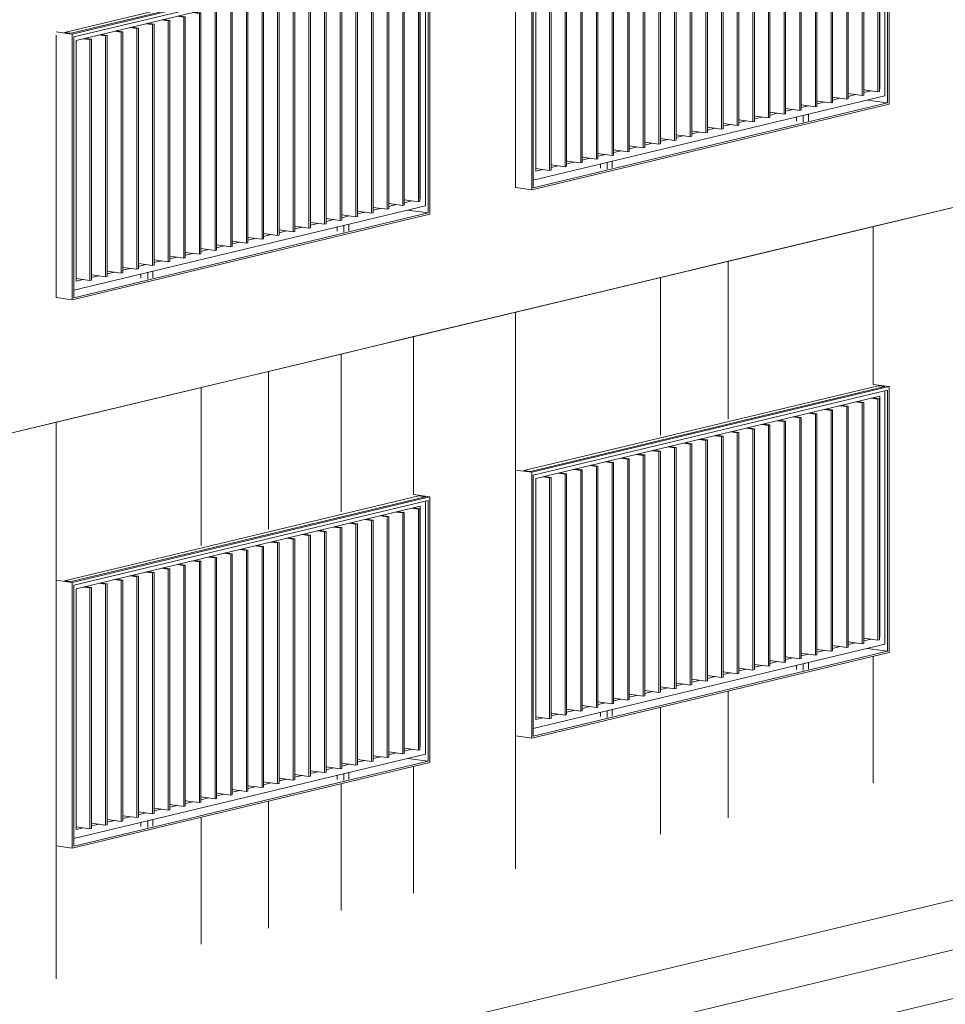
# Model space of a CAD drawing. Units: metres. Extents: x -68 to 426, y -45 to 56.
# Drawn here: x -16 to -11, y -9 to -3 of the extents above; entities that cross this region are included whole.
import ezdxf

# ---------------------------------------------------------------- set-up
doc = ezdxf.new("R2010")
doc.units = ezdxf.units.M
for name, color, linetype, lineweight in [('10_proyeccion fino', 7, 'Continuous', 5), ('10_proyeccion grueso', 192, 'Continuous', 5), ('20_carp ventanas', 151, 'Continuous', 5)]:
    doc.layers.add(name, color=color, linetype=linetype, lineweight=lineweight)

# ---------------------------------------------------------------- blocks, each defined once
blk = doc.blocks.new('vinculo entorno_rvt-1-ALZADO AB')
at = {"layer": '10_proyeccion grueso'}
for p, q in [((-35.3804, -14.4966), (8.8122, -3.9087)), ((8.8122, -4.2037), (-34.1491, -14.4966))]:
    blk.add_line(p, q, dxfattribs=at)
blk = doc.blocks.new('V03 - ventana 4 particiones-V42-ALZADO AB')
at = {"layer": '20_carp ventanas'}
for p, q in [((-16.0702, -6.7201), (-13.973, -6.2176)), ((-13.9331, -6.2231), (-16.0303, -6.7255)), ((-13.9081, -6.2231), (-16.0235, -6.7299)), ((-14.0037, -6.2099), (-13.9081, -6.2231)), ((-13.9331, -6.2231), (-13.973, -6.2176)), ((-13.9081, -7.7965), (-13.9081, -6.2231)), ((-16.0144, -6.7474), (-13.9172, -6.245)), ((-16.0001, -6.7675), (-13.9634, -6.2795)), ((-14.0142, -6.2917), (-13.9746, -6.2971)), ((-13.9656, -6.295), (-14.0051, -6.2895)), ((-13.9634, -6.2795), (-13.9634, -7.7053)), ((-13.9331, -7.7473), (-13.9331, -6.2486)), ((-13.9172, -6.245), (-13.9172, -7.7888)), ((-14.1993, -6.336), (-14.1598, -6.3415)), ((-14.1507, -6.3393), (-14.1942, -6.3333)), ((-14.1598, -6.3415), (-14.1507, -6.3393)), ((-14.1598, -6.3415), (-14.1598, -7.7673)), ((-14.1507, -7.7652), (-14.1507, -6.3393)), ((-14.1068, -6.3139), (-14.0672, -6.3193)), ((-14.0581, -6.3171), (-14.0977, -6.3117)), ((-14.0672, -6.3193), (-14.0581, -6.3171)), ((-14.0672, -6.3193), (-14.0672, -7.7452)), ((-14.0581, -7.743), (-14.0581, -6.3171)), ((-13.9746, -6.2971), (-13.9656, -6.295)), ((-13.9746, -6.2971), (-13.9746, -7.723)), ((-13.9656, -7.7208), (-13.9656, -6.295)), ((-14.4771, -6.4026), (-14.4375, -6.408)), ((-14.4285, -6.4059), (-14.468, -6.4004)), ((-14.4375, -6.408), (-14.4285, -6.4059)), ((-14.4375, -6.408), (-14.4375, -7.8339)), ((-14.4285, -7.8317), (-14.4285, -6.4059)), ((-14.3845, -6.3804), (-14.3449, -6.3858)), ((-14.3359, -6.3837), (-14.3754, -6.3782)), ((-14.3449, -6.3858), (-14.3359, -6.3837)), ((-14.3449, -6.3858), (-14.3449, -7.8117)), ((-14.3359, -7.8095), (-14.3359, -6.3837)), ((-14.2919, -6.3582), (-14.2524, -6.3637)), ((-14.2433, -6.3615), (-14.2829, -6.356)), ((-14.2524, -6.3637), (-14.2433, -6.3615)), ((-14.2524, -6.3637), (-14.2524, -7.7895)), ((-14.2433, -7.7873), (-14.2433, -6.3615)), ((-14.7062, -6.4724), (-14.7458, -6.4669)), ((-14.6622, -6.4469), (-14.6227, -6.4524)), ((-14.6136, -6.4502), (-14.6532, -6.4448)), ((-14.6227, -6.4524), (-14.6136, -6.4502)), ((-14.6227, -6.4524), (-14.6227, -7.8782)), ((-14.6136, -7.8761), (-14.6136, -6.4502)), ((-14.5697, -6.4248), (-14.5301, -6.4302)), ((-14.521, -6.428), (-14.5606, -6.4226)), ((-14.5301, -6.4302), (-14.521, -6.428)), ((-14.5301, -6.4302), (-14.5301, -7.8561)), ((-14.521, -7.8539), (-14.521, -6.428)), ((-14.94, -6.5135), (-14.9004, -6.5189)), ((-14.8914, -6.5168), (-14.9309, -6.5113)), ((-14.9004, -6.5189), (-14.8914, -6.5168)), ((-14.9004, -6.5189), (-14.9004, -7.9448)), ((-14.8914, -7.9426), (-14.8914, -6.5168)), ((-14.8474, -6.4913), (-14.8078, -6.4968)), ((-14.7988, -6.4946), (-14.8383, -6.4891)), ((-14.8078, -6.4968), (-14.7988, -6.4946)), ((-14.8078, -6.4968), (-14.8078, -7.9226)), ((-14.7988, -7.9204), (-14.7988, -6.4946)), ((-14.7548, -6.4691), (-14.7153, -6.4746)), ((-14.7153, -6.4746), (-14.7062, -6.4724)), ((-14.7153, -6.4746), (-14.7153, -7.9004)), ((-14.7062, -7.8982), (-14.7062, -6.4724)), ((-15.2177, -6.58), (-15.1782, -6.5855)), ((-15.1691, -6.5833), (-15.2108, -6.5775)), ((-15.1782, -6.5855), (-15.1691, -6.5833)), ((-15.1691, -8.0092), (-15.1691, -6.5833)), ((-15.1251, -6.5578), (-15.0856, -6.5633)), ((-15.0765, -6.5611), (-15.1161, -6.5557)), ((-15.0856, -6.5633), (-15.0765, -6.5611)), ((-15.0856, -6.5633), (-15.0856, -7.9891)), ((-15.0765, -7.987), (-15.0765, -6.5611)), ((-15.0326, -6.5357), (-14.993, -6.5411)), ((-14.9839, -6.5389), (-15.0235, -6.5335)), ((-14.993, -6.5411), (-14.9839, -6.5389)), ((-14.993, -6.5411), (-14.993, -7.967)), ((-14.9839, -7.9648), (-14.9839, -6.5389)), ((-15.4029, -6.6244), (-15.3633, -6.6298)), ((-15.3543, -6.6277), (-15.3938, -6.6222)), ((-15.3633, -6.6298), (-15.3543, -6.6277)), ((-15.3633, -6.6298), (-15.3633, -8.0557)), ((-15.3543, -8.0535), (-15.3543, -6.6277)), ((-15.3103, -6.6022), (-15.2707, -6.6077)), ((-15.2617, -6.6055), (-15.3012, -6.6)), ((-15.2707, -6.6077), (-15.2617, -6.6055)), ((-15.2707, -6.6077), (-15.2707, -8.0335)), ((-15.2617, -8.0313), (-15.2617, -6.6055)), ((-15.1782, -6.5855), (-15.1782, -8.0113)), ((-15.6806, -6.6909), (-15.6411, -6.6964)), ((-15.632, -6.6942), (-15.6716, -6.6888)), ((-15.6411, -6.6964), (-15.632, -6.6942)), ((-15.6411, -6.6964), (-15.6411, -8.1222)), ((-15.632, -8.1201), (-15.632, -6.6942)), ((-15.588, -6.6687), (-15.5485, -6.6742)), ((-15.5394, -6.672), (-15.579, -6.6666)), ((-15.5485, -6.6742), (-15.5394, -6.672)), ((-15.5485, -6.6742), (-15.5485, -8.1)), ((-15.5394, -8.0979), (-15.5394, -6.672)), ((-15.4955, -6.6466), (-15.4559, -6.652)), ((-15.4468, -6.6498), (-15.4864, -6.6444)), ((-15.4559, -6.652), (-15.4468, -6.6498)), ((-15.4559, -6.652), (-15.4559, -8.0779)), ((-15.4468, -8.0757), (-15.4468, -6.6498)), ((-16.0235, -6.7299), (-16.1191, -6.7167)), ((-16.0702, -6.7201), (-16.0303, -6.7255)), ((-16.0235, -6.7299), (-16.0235, -8.3033)), ((-16.0144, -8.2913), (-16.0144, -6.7474)), ((-15.9584, -6.7575), (-15.9188, -6.7629)), ((-15.9097, -6.7608), (-15.9493, -6.7553)), ((-15.8658, -6.7353), (-15.8262, -6.7407)), ((-15.8172, -6.7386), (-15.8567, -6.7331)), ((-15.8262, -6.7407), (-15.8172, -6.7386)), ((-15.8262, -6.7407), (-15.8262, -8.1666)), ((-15.8172, -8.1644), (-15.8172, -6.7386)), ((-15.7732, -6.7131), (-15.7336, -6.7186)), ((-15.7246, -6.7164), (-15.7641, -6.7109)), ((-15.7336, -6.7186), (-15.7246, -6.7164)), ((-15.7336, -6.7186), (-15.7336, -8.1444)), ((-15.7246, -8.1422), (-15.7246, -6.7164)), ((-16.0001, -8.1933), (-16.0001, -6.7675)), ((-15.9188, -6.7629), (-15.9097, -6.7608)), ((-15.9188, -6.7629), (-15.9188, -8.1888)), ((-15.9097, -8.1866), (-15.9097, -6.7608)), ((-16.0144, -8.2459), (-13.9331, -7.7473)), ((-14.0672, -7.7452), (-14.1507, -7.7336)), ((-14.1507, -7.7352), (-14.1466, -7.7342)), ((-14.1068, -7.7397), (-14.1507, -7.7502)), ((-14.0581, -7.743), (-14.0672, -7.7452)), ((-13.9746, -7.723), (-14.0581, -7.7115)), ((-14.0581, -7.713), (-14.054, -7.712)), ((-14.0142, -7.7175), (-14.0581, -7.7281)), ((-13.9656, -7.7208), (-13.9746, -7.723)), ((-16.0235, -8.3033), (-13.9081, -7.7965)), ((-13.9172, -7.7888), (-16.0144, -8.2913)), ((-14.3449, -7.8117), (-14.4285, -7.8002)), ((-14.4285, -7.8017), (-14.4243, -7.8008)), ((-14.3845, -7.8062), (-14.4285, -7.8168)), ((-14.2524, -7.7895), (-14.3359, -7.778)), ((-14.3359, -7.7796), (-14.3318, -7.7786)), ((-14.2919, -7.7841), (-14.3359, -7.7946)), ((-14.2433, -7.7873), (-14.2524, -7.7895)), ((-14.1598, -7.7673), (-14.2433, -7.7558)), ((-14.2433, -7.7574), (-14.2392, -7.7564)), ((-14.1993, -7.7619), (-14.2433, -7.7724)), ((-14.1507, -7.7652), (-14.1598, -7.7673)), ((-14.0373, -7.7722), (-13.9172, -7.7888)), ((-14.5301, -7.8561), (-14.6136, -7.8445)), ((-14.6136, -7.8461), (-14.6095, -7.8451)), ((-14.5697, -7.8506), (-14.6136, -7.8611)), ((-14.521, -7.8539), (-14.5301, -7.8561)), ((-14.4375, -7.8339), (-14.521, -7.8224)), ((-14.521, -7.8239), (-14.5169, -7.8229)), ((-14.4771, -7.8284), (-14.521, -7.839)), ((-14.4285, -7.8317), (-14.4375, -7.8339)), ((-14.3864, -7.8559), (-14.4166, -7.8631)), ((-14.4166, -7.8631), (-14.4166, -7.9024)), ((-14.3864, -7.8952), (-14.3864, -7.8559)), ((-14.3359, -7.8095), (-14.3449, -7.8117)), ((-14.8078, -7.9226), (-14.8914, -7.9111)), ((-14.8914, -7.9126), (-14.8872, -7.9117)), ((-14.8474, -7.9171), (-14.8914, -7.9277)), ((-14.7988, -7.9204), (-14.8078, -7.9226)), ((-14.7988, -7.8905), (-14.7917, -7.8888)), ((-14.7153, -7.9004), (-14.7988, -7.8889)), ((-14.7548, -7.895), (-14.7988, -7.9055)), ((-14.7062, -7.8982), (-14.7153, -7.9004)), ((-14.6227, -7.8782), (-14.7062, -7.8667)), ((-14.7062, -7.8683), (-14.7021, -7.8673)), ((-14.6622, -7.8728), (-14.7062, -7.8833)), ((-14.6136, -7.8761), (-14.6227, -7.8782)), ((-14.4565, -7.897), (-14.4565, -7.8727)), ((-15.0856, -7.9891), (-15.1691, -7.9776)), ((-15.1691, -7.9792), (-15.165, -7.9782)), ((-14.993, -7.967), (-15.0765, -7.9554)), ((-15.0765, -7.957), (-15.0724, -7.956)), ((-15.0326, -7.9615), (-15.0765, -7.972)), ((-14.9839, -7.9648), (-14.993, -7.967)), ((-14.9004, -7.9448), (-14.9839, -7.9333)), ((-14.9839, -7.9348), (-14.9798, -7.9338)), ((-14.94, -7.9393), (-14.9839, -7.9499)), ((-14.8914, -7.9426), (-14.9004, -7.9448)), ((-15.2707, -8.0335), (-15.3543, -8.022)), ((-15.3543, -8.0235), (-15.3501, -8.0226)), ((-15.3103, -8.0281), (-15.3543, -8.0386)), ((-15.2617, -8.0313), (-15.2707, -8.0335)), ((-15.1782, -8.0113), (-15.2617, -7.9998)), ((-15.2617, -8.0014), (-15.2576, -8.0004)), ((-15.2177, -8.0059), (-15.2617, -8.0164)), ((-15.1691, -8.0092), (-15.1782, -8.0113)), ((-15.1251, -7.9837), (-15.1691, -7.9942)), ((-15.0765, -7.987), (-15.0856, -7.9891)), ((-15.5485, -8.1), (-15.632, -8.0885)), ((-15.632, -8.0901), (-15.6279, -8.0891)), ((-15.588, -8.0946), (-15.632, -8.1051)), ((-15.5394, -8.0979), (-15.5485, -8.1)), ((-15.4559, -8.0779), (-15.5387, -8.0665)), ((-15.4955, -8.0724), (-15.5387, -8.0828)), ((-15.4468, -8.0757), (-15.4559, -8.0779)), ((-15.3633, -8.0557), (-15.4468, -8.0442)), ((-15.4468, -8.0457), (-15.4427, -8.0447)), ((-15.4029, -8.0502), (-15.4468, -8.0608)), ((-15.3543, -8.0535), (-15.3633, -8.0557)), ((-15.8262, -8.1666), (-15.9097, -8.1551)), ((-15.9097, -8.1566), (-15.9056, -8.1556)), ((-15.7336, -8.1444), (-15.8172, -8.1329)), ((-15.8172, -8.1345), (-15.813, -8.1335)), ((-15.7732, -8.139), (-15.8172, -8.1495)), ((-15.7246, -8.1422), (-15.7336, -8.1444)), ((-15.6411, -8.1222), (-15.7246, -8.1107)), ((-15.7246, -8.1123), (-15.7205, -8.1113)), ((-15.6806, -8.1168), (-15.7246, -8.1273)), ((-15.632, -8.1201), (-15.6411, -8.1222)), ((-15.6169, -8.175), (-15.6169, -8.1507)), ((-15.5468, -8.1339), (-15.5771, -8.1411)), ((-15.5771, -8.1411), (-15.5771, -8.1805)), ((-15.5468, -8.1732), (-15.5468, -8.1339)), ((-15.9188, -8.1888), (-16.0004, -8.1775)), ((-15.9584, -8.1833), (-16.0001, -8.1933)), ((-15.9097, -8.1866), (-15.9188, -8.1888)), ((-15.8658, -8.1611), (-15.9097, -8.1717)), ((-15.8172, -8.1644), (-15.8262, -8.1666)), ((-16.0235, -8.3033), (-16.1191, -8.2901))]:
    blk.add_line(p, q, dxfattribs=at)
blk = doc.blocks.new('V03 - ventana 4 particiones-V43-ALZADO AB')
at = {"layer": '20_carp ventanas'}
for p, q in [((-13.3505, -6.0685), (-11.2532, -5.566)), ((-11.2134, -5.5715), (-13.3106, -6.0739)), ((-11.1884, -5.5715), (-13.3038, -6.0783)), ((-13.2947, -6.0958), (-11.1975, -5.5934)), ((-11.284, -5.5583), (-11.1884, -5.5715)), ((-11.2134, -5.5715), (-11.2532, -5.566)), ((-11.1975, -5.5934), (-11.1975, -7.1372)), ((-11.1884, -7.1449), (-11.1884, -5.5715)), ((-13.2804, -6.1159), (-11.2436, -5.6279)), ((-11.2945, -5.6401), (-11.2549, -5.6455)), ((-11.2458, -5.6434), (-11.2854, -5.6379)), ((-11.2549, -5.6455), (-11.2458, -5.6434)), ((-11.2549, -5.6455), (-11.2549, -7.0714)), ((-11.2458, -7.0692), (-11.2458, -5.6434)), ((-11.2436, -5.6279), (-11.2436, -7.0537)), ((-11.2134, -7.0957), (-11.2134, -5.597)), ((-11.5722, -5.7066), (-11.5326, -5.7121)), ((-11.5236, -5.7099), (-11.5631, -5.7044)), ((-11.5326, -5.7121), (-11.5236, -5.7099)), ((-11.5236, -7.1357), (-11.5236, -5.7099)), ((-11.4796, -5.6844), (-11.4401, -5.6899)), ((-11.431, -5.6877), (-11.4706, -5.6823)), ((-11.4401, -5.6899), (-11.431, -5.6877)), ((-11.4401, -5.6899), (-11.4401, -7.1157)), ((-11.431, -7.1136), (-11.431, -5.6877)), ((-11.387, -5.6623), (-11.3475, -5.6677)), ((-11.3384, -5.6655), (-11.378, -5.6601)), ((-11.3475, -5.6677), (-11.3384, -5.6655)), ((-11.3475, -5.6677), (-11.3475, -7.0936)), ((-11.3384, -7.0914), (-11.3384, -5.6655)), ((-11.7574, -5.751), (-11.7178, -5.7564)), ((-11.7087, -5.7543), (-11.7483, -5.7488)), ((-11.7178, -5.7564), (-11.7087, -5.7543)), ((-11.7178, -5.7564), (-11.7178, -7.1823)), ((-11.7087, -7.1801), (-11.7087, -5.7543)), ((-11.6648, -5.7288), (-11.6252, -5.7342)), ((-11.6162, -5.7321), (-11.6557, -5.7266)), ((-11.6252, -5.7342), (-11.6162, -5.7321)), ((-11.6252, -5.7342), (-11.6252, -7.1601)), ((-11.6162, -7.1579), (-11.6162, -5.7321)), ((-11.5326, -5.7121), (-11.5326, -7.1379)), ((-12.0351, -5.8175), (-11.9955, -5.823)), ((-11.9865, -5.8208), (-12.026, -5.8153)), ((-11.9955, -5.823), (-11.9865, -5.8208)), ((-11.9955, -5.823), (-11.9955, -7.2488)), ((-11.9865, -7.2466), (-11.9865, -5.8208)), ((-11.9425, -5.7953), (-11.903, -5.8008)), ((-11.8939, -5.7986), (-11.9335, -5.7932)), ((-11.903, -5.8008), (-11.8939, -5.7986)), ((-11.903, -5.8008), (-11.903, -7.2266)), ((-11.8939, -7.2245), (-11.8939, -5.7986)), ((-11.8499, -5.7732), (-11.8104, -5.7786)), ((-11.8013, -5.7764), (-11.8409, -5.771)), ((-11.8104, -5.7786), (-11.8013, -5.7764)), ((-11.8104, -5.7786), (-11.8104, -7.2045)), ((-11.8013, -7.2023), (-11.8013, -5.7764)), ((-12.3128, -5.8841), (-12.2733, -5.8895)), ((-12.2642, -5.8873), (-12.3038, -5.8819)), ((-12.2203, -5.8619), (-12.1807, -5.8673)), ((-12.1716, -5.8652), (-12.2112, -5.8597)), ((-12.1807, -5.8673), (-12.1716, -5.8652)), ((-12.1807, -5.8673), (-12.1807, -7.2932)), ((-12.1716, -7.291), (-12.1716, -5.8652)), ((-12.1277, -5.8397), (-12.0881, -5.8452)), ((-12.0791, -5.843), (-12.1186, -5.8375)), ((-12.0881, -5.8452), (-12.0791, -5.843)), ((-12.0881, -5.8452), (-12.0881, -7.271)), ((-12.0791, -7.2688), (-12.0791, -5.843)), ((-12.498, -5.9284), (-12.4584, -5.9339)), ((-12.4494, -5.9317), (-12.4889, -5.9262)), ((-12.4584, -5.9339), (-12.4494, -5.9317)), ((-12.4584, -5.9339), (-12.4584, -7.3597)), ((-12.4494, -7.3576), (-12.4494, -5.9317)), ((-12.4014, -5.9068), (-12.3659, -5.9117)), ((-12.3568, -5.9095), (-12.3964, -5.9041)), ((-12.3659, -5.9117), (-12.3568, -5.9095)), ((-12.3659, -5.9117), (-12.3659, -7.3375)), ((-12.3568, -7.3354), (-12.3568, -5.9095)), ((-12.2733, -5.8895), (-12.2642, -5.8873)), ((-12.2733, -5.8895), (-12.2733, -7.3154)), ((-12.2642, -7.3132), (-12.2642, -5.8873)), ((-12.7757, -5.995), (-12.7362, -6.0004)), ((-12.7271, -5.9982), (-12.7667, -5.9928)), ((-12.7362, -6.0004), (-12.7271, -5.9982)), ((-12.7362, -6.0004), (-12.7362, -7.4263)), ((-12.7271, -7.4241), (-12.7271, -5.9982)), ((-12.6832, -5.9728), (-12.6436, -5.9782)), ((-12.6345, -5.9761), (-12.6741, -5.9706)), ((-12.6436, -5.9782), (-12.6345, -5.9761)), ((-12.6436, -5.9782), (-12.6436, -7.4041)), ((-12.6345, -7.4019), (-12.6345, -5.9761)), ((-12.5906, -5.9506), (-12.551, -5.9561)), ((-12.542, -5.9539), (-12.5815, -5.9484)), ((-12.551, -5.9561), (-12.542, -5.9539)), ((-12.551, -5.9561), (-12.551, -7.3819)), ((-12.542, -7.3797), (-12.542, -5.9539)), ((-13.0049, -6.0648), (-13.0444, -6.0593)), ((-12.9609, -6.0393), (-12.9213, -6.0448)), ((-12.9123, -6.0426), (-12.9518, -6.0372)), ((-12.9213, -6.0448), (-12.9123, -6.0426)), ((-12.9213, -6.0448), (-12.9213, -7.4706)), ((-12.9123, -7.4685), (-12.9123, -6.0426)), ((-12.8683, -6.0171), (-12.8288, -6.0226)), ((-12.8197, -6.0204), (-12.8593, -6.015)), ((-12.8288, -6.0226), (-12.8197, -6.0204)), ((-12.8288, -6.0226), (-12.8288, -7.4484)), ((-12.8197, -7.4463), (-12.8197, -6.0204)), ((-13.3038, -6.0783), (-13.3994, -6.0651)), ((-13.3505, -6.0685), (-13.3106, -6.0739)), ((-13.3038, -6.0783), (-13.3038, -7.6517)), ((-13.2947, -7.6397), (-13.2947, -6.0958)), ((-13.2804, -7.5417), (-13.2804, -6.1159)), ((-13.2386, -6.1059), (-13.1991, -6.1113)), ((-13.19, -6.1091), (-13.2296, -6.1037)), ((-13.1991, -6.1113), (-13.19, -6.1091)), ((-13.1991, -6.1113), (-13.1991, -7.5372)), ((-13.19, -7.535), (-13.19, -6.1091)), ((-13.1461, -6.0837), (-13.1065, -6.0891)), ((-13.0974, -6.087), (-13.137, -6.0815)), ((-13.1065, -6.0891), (-13.0974, -6.087)), ((-13.1065, -6.0891), (-13.1065, -7.515)), ((-13.0974, -7.5128), (-13.0974, -6.087)), ((-13.0535, -6.0615), (-13.0139, -6.067)), ((-13.0139, -6.067), (-13.0049, -6.0648)), ((-13.0139, -6.067), (-13.0139, -7.4928)), ((-13.0049, -7.4906), (-13.0049, -6.0648)), ((-13.2947, -7.5943), (-11.2134, -7.0957)), ((-11.4401, -7.1157), (-11.5236, -7.1042)), ((-11.5236, -7.1058), (-11.5195, -7.1048)), ((-11.3475, -7.0936), (-11.431, -7.082)), ((-11.431, -7.0836), (-11.4269, -7.0826)), ((-11.387, -7.0881), (-11.431, -7.0986)), ((-11.3384, -7.0914), (-11.3475, -7.0936)), ((-11.2549, -7.0714), (-11.3384, -7.0599)), ((-11.3384, -7.0614), (-11.3343, -7.0604)), ((-11.2945, -7.0659), (-11.3384, -7.0765)), ((-11.2458, -7.0692), (-11.2549, -7.0714)), ((-13.3038, -7.6517), (-11.1884, -7.1449)), ((-11.1975, -7.1372), (-13.2947, -7.6397)), ((-11.6252, -7.1601), (-11.7087, -7.1486)), ((-11.7087, -7.1501), (-11.7046, -7.1492)), ((-11.6648, -7.1546), (-11.7087, -7.1652)), ((-11.6162, -7.1579), (-11.6252, -7.1601)), ((-11.5326, -7.1379), (-11.6162, -7.1264)), ((-11.6162, -7.128), (-11.612, -7.127)), ((-11.5722, -7.1325), (-11.6162, -7.143)), ((-11.5236, -7.1357), (-11.5326, -7.1379)), ((-11.4796, -7.1103), (-11.5236, -7.1208)), ((-11.431, -7.1136), (-11.4401, -7.1157)), ((-11.3176, -7.1206), (-11.1975, -7.1372)), ((-11.903, -7.2266), (-11.9865, -7.2151)), ((-11.9865, -7.2167), (-11.9824, -7.2157)), ((-11.9425, -7.2212), (-11.9865, -7.2317)), ((-11.8939, -7.2245), (-11.903, -7.2266)), ((-11.8104, -7.2045), (-11.8939, -7.1929)), ((-11.8939, -7.1945), (-11.8898, -7.1935)), ((-11.8499, -7.199), (-11.8939, -7.2095)), ((-11.8013, -7.2023), (-11.8104, -7.2045)), ((-11.7178, -7.1823), (-11.8013, -7.1708)), ((-11.8013, -7.1723), (-11.7972, -7.1713)), ((-11.7574, -7.1768), (-11.8013, -7.1874)), ((-11.7368, -7.2454), (-11.7368, -7.2211)), ((-11.7087, -7.1801), (-11.7178, -7.1823)), ((-11.6667, -7.2043), (-11.6969, -7.2115)), ((-11.6969, -7.2115), (-11.6969, -7.2508)), ((-11.6667, -7.2436), (-11.6667, -7.2043)), ((-12.1807, -7.2932), (-12.2642, -7.2817)), ((-12.2642, -7.2832), (-12.2601, -7.2822)), ((-12.0881, -7.271), (-12.1716, -7.2595)), ((-12.1716, -7.261), (-12.1675, -7.2601)), ((-12.1277, -7.2655), (-12.1716, -7.2761)), ((-12.0791, -7.2688), (-12.0881, -7.271)), ((-11.9955, -7.2488), (-12.0791, -7.2373)), ((-12.0791, -7.2389), (-12.0749, -7.2379)), ((-12.0351, -7.2434), (-12.0791, -7.2539)), ((-11.9865, -7.2466), (-11.9955, -7.2488)), ((-12.4054, -7.3321), (-12.4494, -7.326)), ((-12.4494, -7.3276), (-12.4453, -7.3266)), ((-12.4014, -7.3311), (-12.4494, -7.3426)), ((-12.3659, -7.3375), (-12.4014, -7.3326)), ((-12.3568, -7.3354), (-12.3659, -7.3375)), ((-12.2733, -7.3154), (-12.3568, -7.3038)), ((-12.3568, -7.3054), (-12.3527, -7.3044)), ((-12.3128, -7.3099), (-12.3568, -7.3204)), ((-12.2642, -7.3132), (-12.2733, -7.3154)), ((-12.2203, -7.2877), (-12.2642, -7.2983)), ((-12.1716, -7.291), (-12.1807, -7.2932)), ((-12.6436, -7.4041), (-12.7271, -7.3926)), ((-12.7271, -7.3941), (-12.723, -7.3931)), ((-12.6832, -7.3986), (-12.7271, -7.4092)), ((-12.551, -7.3819), (-12.6345, -7.3704)), ((-12.6345, -7.3719), (-12.6304, -7.371)), ((-12.5906, -7.3765), (-12.6345, -7.387)), ((-12.542, -7.3797), (-12.551, -7.3819)), ((-12.4584, -7.3597), (-12.542, -7.3482)), ((-12.542, -7.3498), (-12.5378, -7.3488)), ((-12.498, -7.3543), (-12.542, -7.3648)), ((-12.4494, -7.3576), (-12.4584, -7.3597)), ((-12.8288, -7.4484), (-12.9123, -7.4369)), ((-12.9123, -7.4385), (-12.9082, -7.4375)), ((-12.8683, -7.443), (-12.9123, -7.4535)), ((-12.8197, -7.4463), (-12.8288, -7.4484)), ((-12.7362, -7.4263), (-12.8197, -7.4148)), ((-12.8197, -7.4163), (-12.8156, -7.4153)), ((-12.7757, -7.4208), (-12.8197, -7.4313)), ((-12.7271, -7.4241), (-12.7362, -7.4263)), ((-12.6345, -7.4019), (-12.6436, -7.4041)), ((-13.1065, -7.515), (-13.19, -7.5035)), ((-13.19, -7.505), (-13.1859, -7.504)), ((-13.1461, -7.5095), (-13.19, -7.5201)), ((-13.0974, -7.5128), (-13.1065, -7.515)), ((-13.0139, -7.4928), (-13.0974, -7.4813)), ((-13.0974, -7.4829), (-13.0933, -7.4819)), ((-13.0535, -7.4874), (-13.0974, -7.4979)), ((-13.0049, -7.4906), (-13.0139, -7.4928)), ((-12.9213, -7.4706), (-13.0049, -7.4591)), ((-13.0049, -7.4607), (-12.999, -7.4593)), ((-12.9609, -7.4652), (-13.0049, -7.4757)), ((-12.9123, -7.4685), (-12.9213, -7.4706)), ((-12.8972, -7.5234), (-12.8972, -7.4991)), ((-12.8271, -7.4823), (-12.8573, -7.4895)), ((-12.8573, -7.4895), (-12.8573, -7.5289)), ((-12.8271, -7.5216), (-12.8271, -7.4823)), ((-13.1991, -7.5372), (-13.2807, -7.5259)), ((-13.2386, -7.5317), (-13.2804, -7.5417)), ((-13.19, -7.535), (-13.1991, -7.5372)), ((-13.3038, -7.6517), (-13.3994, -7.6385))]:
    blk.add_line(p, q, dxfattribs=at)
blk = doc.blocks.new('V03 - ventana 4 particiones-V48-ALZADO AB')
at = {"layer": '20_carp ventanas'}
for p, q in [((-14.0037, -2.9649), (-13.9081, -2.9781)), ((-16.0702, -3.475), (-13.973, -2.9726)), ((-13.9331, -2.9781), (-16.0303, -3.4805)), ((-13.9081, -2.9781), (-16.0235, -3.4849)), ((-16.0144, -3.5024), (-13.9172, -2.9999)), ((-13.9331, -2.9781), (-13.973, -2.9726)), ((-13.9331, -4.5022), (-13.9331, -3.0036)), ((-13.9172, -2.9999), (-13.9172, -4.5438)), ((-13.9081, -4.5514), (-13.9081, -2.9781)), ((-16.0001, -3.5224), (-13.9634, -3.0345)), ((-14.1507, -3.0943), (-14.1942, -3.0883)), ((-14.1068, -3.0688), (-14.0672, -3.0743)), ((-14.0581, -3.0721), (-14.0977, -3.0666)), ((-14.0672, -3.0743), (-14.0581, -3.0721)), ((-14.0672, -3.0743), (-14.0672, -4.5001)), ((-14.0581, -4.4979), (-14.0581, -3.0721)), ((-14.0142, -3.0466), (-13.9746, -3.0521)), ((-13.9656, -3.0499), (-14.0051, -3.0445)), ((-13.9746, -3.0521), (-13.9656, -3.0499)), ((-13.9746, -3.0521), (-13.9746, -4.4779)), ((-13.9656, -4.4758), (-13.9656, -3.0499)), ((-13.9634, -3.0345), (-13.9634, -4.4603)), ((-14.3845, -3.1354), (-14.3449, -3.1408)), ((-14.3359, -3.1386), (-14.3754, -3.1332)), ((-14.3449, -3.1408), (-14.3359, -3.1386)), ((-14.3449, -3.1408), (-14.3449, -4.5667)), ((-14.3359, -4.5645), (-14.3359, -3.1386)), ((-14.2933, -3.113), (-14.2524, -3.1186)), ((-14.2433, -3.1165), (-14.2829, -3.111)), ((-14.2524, -3.1186), (-14.2433, -3.1165)), ((-14.2524, -3.1186), (-14.2524, -4.5445)), ((-14.2433, -4.5423), (-14.2433, -3.1165)), ((-14.1993, -3.091), (-14.1598, -3.0965)), ((-14.1598, -3.0965), (-14.1507, -3.0943)), ((-14.1598, -3.0965), (-14.1598, -4.5223)), ((-14.1507, -4.5201), (-14.1507, -3.0943)), ((-14.6622, -3.2019), (-14.6227, -3.2074)), ((-14.6136, -3.2052), (-14.6532, -3.1997)), ((-14.5697, -3.1797), (-14.5301, -3.1852)), ((-14.521, -3.183), (-14.5606, -3.1775)), ((-14.5301, -3.1852), (-14.521, -3.183)), ((-14.5301, -3.1852), (-14.5301, -4.611)), ((-14.521, -4.6089), (-14.521, -3.183)), ((-14.4771, -3.1575), (-14.4375, -3.163)), ((-14.4285, -3.1608), (-14.468, -3.1554)), ((-14.4375, -3.163), (-14.4285, -3.1608)), ((-14.4375, -3.163), (-14.4375, -4.5888)), ((-14.4285, -4.5867), (-14.4285, -3.1608)), ((-14.8474, -3.2463), (-14.8078, -3.2517)), ((-14.7988, -3.2495), (-14.8383, -3.2441)), ((-14.8078, -3.2517), (-14.7988, -3.2495)), ((-14.8078, -3.2517), (-14.8078, -4.6776)), ((-14.7988, -4.6754), (-14.7988, -3.2495)), ((-14.7548, -3.2241), (-14.7153, -3.2295)), ((-14.7062, -3.2274), (-14.7458, -3.2219)), ((-14.7153, -3.2295), (-14.7062, -3.2274)), ((-14.7153, -3.2295), (-14.7153, -4.6554)), ((-14.7062, -4.6532), (-14.7062, -3.2274)), ((-14.6227, -3.2074), (-14.6136, -3.2052)), ((-14.6227, -3.2074), (-14.6227, -4.6332)), ((-14.6136, -4.631), (-14.6136, -3.2052)), ((-15.1251, -3.3128), (-15.0856, -3.3183)), ((-15.0765, -3.3161), (-15.1161, -3.3106)), ((-15.0856, -3.3183), (-15.0765, -3.3161)), ((-15.0856, -3.3183), (-15.0856, -4.7441)), ((-15.0765, -4.7419), (-15.0765, -3.3161)), ((-15.0326, -3.2906), (-14.993, -3.2961)), ((-14.9839, -3.2939), (-15.0235, -3.2885)), ((-14.993, -3.2961), (-14.9839, -3.2939)), ((-14.993, -3.2961), (-14.993, -4.7219)), ((-14.9839, -4.7198), (-14.9839, -3.2939)), ((-14.94, -3.2684), (-14.9004, -3.2739)), ((-14.8914, -3.2717), (-14.9309, -3.2663)), ((-14.9004, -3.2739), (-14.8914, -3.2717)), ((-14.9004, -3.2739), (-14.9004, -4.6997)), ((-14.8914, -4.6976), (-14.8914, -3.2717)), ((-15.4029, -3.3793), (-15.3633, -3.3848)), ((-15.3543, -3.3826), (-15.3938, -3.3772)), ((-15.3103, -3.3572), (-15.2707, -3.3626)), ((-15.2617, -3.3604), (-15.3012, -3.355)), ((-15.2707, -3.3626), (-15.2617, -3.3604)), ((-15.2707, -3.3626), (-15.2707, -4.7885)), ((-15.2617, -4.7863), (-15.2617, -3.3605)), ((-15.2177, -3.335), (-15.1782, -3.3404)), ((-15.1691, -3.3383), (-15.2087, -3.3328)), ((-15.1782, -3.3404), (-15.1691, -3.3383)), ((-15.1782, -3.3404), (-15.1782, -4.7663)), ((-15.1691, -4.7641), (-15.1691, -3.3383)), ((-15.588, -3.4237), (-15.5485, -3.4292)), ((-15.5394, -3.427), (-15.579, -3.4215)), ((-15.5485, -3.4292), (-15.5394, -3.427)), ((-15.5485, -3.4292), (-15.5485, -4.855)), ((-15.5394, -4.8528), (-15.5394, -3.427)), ((-15.4955, -3.4015), (-15.4559, -3.407)), ((-15.4468, -3.4048), (-15.4864, -3.3994)), ((-15.4559, -3.407), (-15.4468, -3.4048)), ((-15.4559, -3.407), (-15.4559, -4.8328)), ((-15.4468, -4.8307), (-15.4468, -3.4048)), ((-15.3633, -3.3848), (-15.3543, -3.3826)), ((-15.3633, -3.3848), (-15.3633, -4.8107)), ((-15.3543, -4.8085), (-15.3543, -3.3826)), ((-16.0235, -3.4849), (-16.1191, -3.4717)), ((-16.0702, -3.475), (-16.0303, -3.4805)), ((-16.0235, -3.4849), (-16.0235, -5.0582)), ((-15.8658, -3.4903), (-15.8262, -3.4957)), ((-15.8172, -3.4935), (-15.8567, -3.4881)), ((-15.8262, -3.4957), (-15.8172, -3.4935)), ((-15.8262, -3.4957), (-15.8262, -4.9216)), ((-15.8172, -4.9194), (-15.8172, -3.4935)), ((-15.7732, -3.4681), (-15.7336, -3.4735)), ((-15.7246, -3.4714), (-15.7641, -3.4659)), ((-15.7336, -3.4735), (-15.7246, -3.4714)), ((-15.7336, -3.4735), (-15.7336, -4.8994)), ((-15.7246, -4.8972), (-15.7246, -3.4714)), ((-15.6806, -3.4459), (-15.6411, -3.4513)), ((-15.632, -3.4492), (-15.6716, -3.4437)), ((-15.6411, -3.4513), (-15.632, -3.4492)), ((-15.6411, -3.4513), (-15.6411, -4.8772)), ((-15.632, -4.875), (-15.632, -3.4492)), ((-16.0144, -5.0462), (-16.0144, -3.5024)), ((-16.0001, -4.9483), (-16.0001, -3.5224)), ((-15.9584, -3.5124), (-15.9188, -3.5179)), ((-15.9097, -3.5157), (-15.9493, -3.5103)), ((-15.9188, -3.5179), (-15.9097, -3.5157)), ((-15.9188, -3.5179), (-15.9188, -4.9437)), ((-15.9097, -4.9416), (-15.9097, -3.5157)), ((-13.9746, -4.4779), (-14.0581, -4.4664)), ((-14.0581, -4.468), (-14.054, -4.467)), ((-14.0142, -4.4725), (-14.0581, -4.483)), ((-13.9656, -4.4758), (-13.9746, -4.4779)), ((-16.0144, -5.0009), (-13.9331, -4.5022)), ((-13.9172, -4.5438), (-16.0144, -5.0462)), ((-14.2524, -4.5445), (-14.3359, -4.533)), ((-14.3359, -4.5345), (-14.3318, -4.5335)), ((-14.2919, -4.539), (-14.3359, -4.5496)), ((-14.2433, -4.5423), (-14.2524, -4.5445)), ((-14.1598, -4.5223), (-14.2433, -4.5108)), ((-14.2433, -4.5123), (-14.2392, -4.5114)), ((-14.1993, -4.5168), (-14.2433, -4.5274)), ((-14.1507, -4.5201), (-14.1598, -4.5223)), ((-14.0672, -4.5001), (-14.1507, -4.4886)), ((-14.1507, -4.4902), (-14.1466, -4.4892)), ((-14.1068, -4.4947), (-14.1507, -4.5052)), ((-14.0581, -4.4979), (-14.0672, -4.5001)), ((-14.0373, -4.5272), (-13.9172, -4.5438)), ((-16.0235, -5.0582), (-13.9081, -4.5514)), ((-14.5301, -4.611), (-14.6136, -4.5995)), ((-14.6136, -4.6011), (-14.6095, -4.6001)), ((-14.4375, -4.5888), (-14.521, -4.5773)), ((-14.521, -4.5789), (-14.5169, -4.5779)), ((-14.4771, -4.5834), (-14.521, -4.5939)), ((-14.4285, -4.5867), (-14.4375, -4.5888)), ((-14.3449, -4.5667), (-14.4285, -4.5551)), ((-14.4285, -4.5567), (-14.4243, -4.5557)), ((-14.3845, -4.5612), (-14.4285, -4.5717)), ((-14.3359, -4.5645), (-14.3449, -4.5667)), ((-14.7988, -4.6454), (-14.7917, -4.6437)), ((-14.7153, -4.6554), (-14.7988, -4.6439)), ((-14.7548, -4.6499), (-14.7988, -4.6605)), ((-14.7062, -4.6532), (-14.7153, -4.6554)), ((-14.6227, -4.6332), (-14.7062, -4.6217)), ((-14.7062, -4.6232), (-14.7021, -4.6223)), ((-14.6622, -4.6278), (-14.7062, -4.6383)), ((-14.6136, -4.631), (-14.6227, -4.6332)), ((-14.5697, -4.6056), (-14.6136, -4.6161)), ((-14.521, -4.6089), (-14.5301, -4.611)), ((-14.4565, -4.6519), (-14.4565, -4.6276)), ((-14.3864, -4.6108), (-14.4166, -4.6181)), ((-14.4166, -4.6181), (-14.4166, -4.6574)), ((-14.3864, -4.6502), (-14.3864, -4.6108)), ((-14.993, -4.7219), (-15.0765, -4.7104)), ((-15.0765, -4.712), (-15.0724, -4.711)), ((-15.0326, -4.7165), (-15.0765, -4.727)), ((-14.9839, -4.7198), (-14.993, -4.7219)), ((-14.9004, -4.6997), (-14.9839, -4.6882)), ((-14.9839, -4.6898), (-14.9798, -4.6888)), ((-14.94, -4.6943), (-14.9839, -4.7048)), ((-14.8914, -4.6976), (-14.9004, -4.6997)), ((-14.8078, -4.6776), (-14.8914, -4.6661)), ((-14.8914, -4.6676), (-14.8872, -4.6666)), ((-14.8474, -4.6721), (-14.8914, -4.6826)), ((-14.7988, -4.6754), (-14.8078, -4.6776)), ((-15.2707, -4.7885), (-15.3543, -4.777)), ((-15.3543, -4.7785), (-15.3501, -4.7775)), ((-15.1782, -4.7663), (-15.2617, -4.7548)), ((-15.2617, -4.7563), (-15.2576, -4.7553)), ((-15.2177, -4.7608), (-15.2617, -4.7714)), ((-15.1691, -4.7641), (-15.1782, -4.7663)), ((-15.0856, -4.7441), (-15.1691, -4.7326)), ((-15.1691, -4.7342), (-15.165, -4.7332)), ((-15.1251, -4.7387), (-15.1691, -4.7492)), ((-15.0765, -4.7419), (-15.0856, -4.7441)), ((-15.4559, -4.8328), (-15.5394, -4.8213)), ((-15.5394, -4.8229), (-15.5353, -4.8219)), ((-15.4955, -4.8274), (-15.5394, -4.8379)), ((-15.4468, -4.8307), (-15.4559, -4.8328)), ((-15.3633, -4.8107), (-15.4468, -4.7991)), ((-15.4468, -4.8007), (-15.4427, -4.7997)), ((-15.4029, -4.8052), (-15.4468, -4.8157)), ((-15.3543, -4.8085), (-15.3633, -4.8107)), ((-15.3103, -4.783), (-15.3543, -4.7935)), ((-15.2617, -4.7863), (-15.2707, -4.7885)), ((-15.7336, -4.8994), (-15.8172, -4.8879)), ((-15.8172, -4.8894), (-15.813, -4.8884)), ((-15.7732, -4.8939), (-15.8172, -4.9045)), ((-15.6411, -4.8772), (-15.7246, -4.8657)), ((-15.7246, -4.8672), (-15.7205, -4.8662)), ((-15.6806, -4.8717), (-15.7246, -4.8823)), ((-15.632, -4.875), (-15.6411, -4.8772)), ((-15.5485, -4.855), (-15.632, -4.8435)), ((-15.632, -4.8451), (-15.6279, -4.8441)), ((-15.588, -4.8496), (-15.632, -4.8601)), ((-15.5468, -4.8889), (-15.5771, -4.8961)), ((-15.5394, -4.8528), (-15.5485, -4.855)), ((-15.5468, -4.9282), (-15.5468, -4.8889)), ((-15.9188, -4.9437), (-16.0004, -4.9325)), ((-15.9584, -4.9383), (-16.0001, -4.9483)), ((-15.9097, -4.9416), (-15.9188, -4.9437)), ((-15.8262, -4.9216), (-15.9097, -4.91)), ((-15.9097, -4.9116), (-15.9056, -4.9106)), ((-15.8658, -4.9161), (-15.9097, -4.9266)), ((-15.8172, -4.9194), (-15.8262, -4.9216)), ((-15.7246, -4.8972), (-15.7336, -4.8994)), ((-15.6169, -4.9299), (-15.6169, -4.9056)), ((-15.5771, -4.8961), (-15.5771, -4.9354)), ((-16.0235, -5.0582), (-16.1191, -5.045))]:
    blk.add_line(p, q, dxfattribs=at)
blk = doc.blocks.new('V03 - ventana 4 particiones-V49-ALZADO AB')
at = {"layer": '20_carp ventanas'}
for p, q in [((-13.3505, -2.8234), (-11.2532, -2.321)), ((-11.2134, -2.3264), (-13.3106, -2.8289)), ((-11.1884, -2.3265), (-13.3038, -2.8333)), ((-11.284, -2.3133), (-11.1884, -2.3265)), ((-11.2134, -2.3264), (-11.2532, -2.321)), ((-11.1884, -3.8998), (-11.1884, -2.3265)), ((-13.2947, -2.8508), (-11.1975, -2.3483)), ((-13.1461, -2.8386), (-11.2436, -2.3829)), ((-11.2436, -2.3829), (-11.2436, -3.8087)), ((-11.2134, -3.8506), (-11.2134, -2.352)), ((-11.1975, -2.3483), (-11.1975, -3.8922)), ((-11.4796, -2.4394), (-11.4401, -2.4448)), ((-11.431, -2.4427), (-11.4706, -2.4372)), ((-11.4401, -2.4448), (-11.431, -2.4427)), ((-11.4401, -2.4448), (-11.4401, -3.8707)), ((-11.431, -3.8685), (-11.431, -2.4427)), ((-11.387, -2.4172), (-11.3475, -2.4227)), ((-11.3384, -2.4205), (-11.378, -2.415)), ((-11.3475, -2.4227), (-11.3384, -2.4205)), ((-11.3475, -2.4227), (-11.3475, -3.8485)), ((-11.3384, -3.8463), (-11.3384, -2.4205)), ((-11.2945, -2.395), (-11.2549, -2.4005)), ((-11.2458, -2.3983), (-11.2854, -2.3929)), ((-11.2549, -2.4005), (-11.2458, -2.3983)), ((-11.2549, -2.4005), (-11.2549, -3.8263)), ((-11.2458, -3.8242), (-11.2458, -2.3983)), ((-11.7087, -2.5092), (-11.7483, -2.5038)), ((-11.6648, -2.4838), (-11.6252, -2.4892)), ((-11.6162, -2.487), (-11.6545, -2.4818)), ((-11.6252, -2.4892), (-11.6162, -2.487)), ((-11.6252, -2.4892), (-11.6252, -3.9151)), ((-11.6162, -3.9129), (-11.6162, -2.487)), ((-11.5722, -2.4616), (-11.5326, -2.467)), ((-11.5236, -2.4649), (-11.5631, -2.4594)), ((-11.5326, -2.467), (-11.5236, -2.4649)), ((-11.5326, -2.467), (-11.5326, -3.8929)), ((-11.5236, -3.8907), (-11.5236, -2.4649)), ((-11.9425, -2.5503), (-11.903, -2.5558)), ((-11.8939, -2.5536), (-11.9335, -2.5481)), ((-11.903, -2.5558), (-11.8939, -2.5536)), ((-11.903, -2.5558), (-11.903, -3.9816)), ((-11.8939, -3.9794), (-11.8939, -2.5536)), ((-11.8499, -2.5281), (-11.8104, -2.5336)), ((-11.8013, -2.5314), (-11.8409, -2.5259)), ((-11.8104, -2.5336), (-11.8013, -2.5314)), ((-11.8104, -2.5336), (-11.8104, -3.9594)), ((-11.8013, -3.9572), (-11.8013, -2.5314)), ((-11.7574, -2.5059), (-11.7178, -2.5114)), ((-11.7178, -2.5114), (-11.7087, -2.5092)), ((-11.7178, -2.5114), (-11.7178, -3.9372)), ((-11.7087, -3.9351), (-11.7087, -2.5092)), ((-12.2203, -2.6168), (-12.1807, -2.6223)), ((-12.1716, -2.6201), (-12.2112, -2.6147)), ((-12.1807, -2.6223), (-12.1716, -2.6201)), ((-12.1716, -4.046), (-12.1716, -2.6201)), ((-12.1277, -2.5947), (-12.0881, -2.6001)), ((-12.0791, -2.5979), (-12.1186, -2.5925)), ((-12.0881, -2.6001), (-12.0791, -2.5979)), ((-12.0881, -2.6001), (-12.0881, -4.026)), ((-12.0791, -4.0238), (-12.0791, -2.5979)), ((-12.0351, -2.5725), (-11.9955, -2.5779)), ((-11.9865, -2.5758), (-12.026, -2.5703)), ((-11.9955, -2.5779), (-11.9865, -2.5758)), ((-11.9955, -2.5779), (-11.9955, -4.0038)), ((-11.9865, -4.0016), (-11.9865, -2.5758)), ((-12.4014, -2.6618), (-12.3659, -2.6667)), ((-12.3568, -2.6645), (-12.3964, -2.659)), ((-12.3659, -2.6667), (-12.3568, -2.6645)), ((-12.3659, -2.6667), (-12.3659, -4.0925)), ((-12.3568, -4.0903), (-12.3568, -2.6645)), ((-12.3128, -2.639), (-12.2733, -2.6445)), ((-12.2642, -2.6423), (-12.3038, -2.6369)), ((-12.2733, -2.6445), (-12.2642, -2.6423)), ((-12.2733, -2.6445), (-12.2733, -4.0703)), ((-12.2642, -4.0682), (-12.2642, -2.6423)), ((-12.1807, -2.6223), (-12.1807, -4.0481)), ((-12.6832, -2.7277), (-12.6436, -2.7332)), ((-12.6345, -2.731), (-12.6741, -2.7256)), ((-12.6436, -2.7332), (-12.6345, -2.731)), ((-12.6436, -2.7332), (-12.6436, -4.159)), ((-12.6345, -4.1569), (-12.6345, -2.731)), ((-12.5906, -2.7056), (-12.551, -2.711)), ((-12.542, -2.7088), (-12.5815, -2.7034)), ((-12.551, -2.711), (-12.542, -2.7088)), ((-12.551, -2.711), (-12.551, -4.1369)), ((-12.542, -4.1347), (-12.542, -2.7088)), ((-12.498, -2.6834), (-12.4584, -2.6888)), ((-12.4494, -2.6867), (-12.4889, -2.6812)), ((-12.4584, -2.6888), (-12.4494, -2.6867)), ((-12.4584, -2.6888), (-12.4584, -4.1147)), ((-12.4494, -4.1125), (-12.4494, -2.6867)), ((-12.9609, -2.7943), (-12.9213, -2.7997)), ((-12.9123, -2.7976), (-12.9518, -2.7921)), ((-12.8683, -2.7721), (-12.8288, -2.7776)), ((-12.8197, -2.7754), (-12.8593, -2.7699)), ((-12.8288, -2.7776), (-12.8197, -2.7754)), ((-12.8288, -2.7776), (-12.8288, -4.2034)), ((-12.8197, -4.2012), (-12.8197, -2.7754)), ((-12.7757, -2.7499), (-12.7362, -2.7554)), ((-12.7271, -2.7532), (-12.7667, -2.7478)), ((-12.7362, -2.7554), (-12.7271, -2.7532)), ((-12.7362, -2.7554), (-12.7362, -4.1812)), ((-12.7271, -4.1791), (-12.7271, -2.7532)), ((-13.3038, -2.8333), (-13.3994, -2.8201)), ((-13.3505, -2.8234), (-13.3106, -2.8289)), ((-13.3038, -2.8333), (-13.3038, -4.4066)), ((-13.2947, -4.3946), (-13.2947, -2.8508)), ((-13.2804, -2.8708), (-13.1484, -2.8392)), ((-13.1484, -2.8383), (-13.1065, -2.8441)), ((-13.0974, -2.8419), (-13.137, -2.8365)), ((-13.1065, -2.8441), (-13.0974, -2.8419)), ((-13.1065, -2.8441), (-13.1065, -4.27)), ((-13.0974, -4.2678), (-13.0974, -2.8419)), ((-13.0535, -2.8165), (-13.0139, -2.8219)), ((-13.0049, -2.8198), (-13.0444, -2.8143)), ((-13.0139, -2.8219), (-13.0049, -2.8198)), ((-13.0139, -2.8219), (-13.0139, -4.2478)), ((-13.0049, -4.2456), (-13.0049, -2.8198)), ((-12.9213, -2.7997), (-12.9123, -2.7976)), ((-12.9213, -2.7997), (-12.9213, -4.2256)), ((-12.9123, -4.2234), (-12.9123, -2.7976)), ((-13.2804, -4.2967), (-13.2804, -2.8708)), ((-13.2386, -2.8608), (-13.1991, -2.8663)), ((-13.19, -2.8641), (-13.2296, -2.8587)), ((-13.1991, -2.8663), (-13.19, -2.8641)), ((-13.1991, -2.8663), (-13.1991, -4.2921)), ((-13.19, -4.29), (-13.19, -2.8655)), ((-11.3475, -3.8485), (-11.431, -3.837)), ((-11.431, -3.8386), (-11.4269, -3.8376)), ((-11.387, -3.8431), (-11.431, -3.8536)), ((-11.2549, -3.8263), (-11.3384, -3.8148)), ((-11.3384, -3.8164), (-11.3343, -3.8154)), ((-11.2945, -3.8209), (-11.3384, -3.8314)), ((-11.2458, -3.8242), (-11.2549, -3.8263)), ((-13.3038, -4.4066), (-11.1884, -3.8998)), ((-13.2947, -4.3493), (-11.2134, -3.8506)), ((-11.1975, -3.8922), (-13.2947, -4.3946)), ((-11.6252, -3.9151), (-11.7087, -3.9035)), ((-11.7087, -3.9051), (-11.7046, -3.9041)), ((-11.5326, -3.8929), (-11.6162, -3.8814)), ((-11.6162, -3.8829), (-11.612, -3.8819)), ((-11.5722, -3.8874), (-11.6162, -3.898)), ((-11.5236, -3.8907), (-11.5326, -3.8929)), ((-11.4401, -3.8707), (-11.5236, -3.8592)), ((-11.5236, -3.8607), (-11.5195, -3.8598)), ((-11.4796, -3.8652), (-11.5236, -3.8758)), ((-11.431, -3.8685), (-11.4401, -3.8707)), ((-11.3384, -3.8463), (-11.3475, -3.8485)), ((-11.3176, -3.8756), (-11.1975, -3.8922)), ((-11.8104, -3.9594), (-11.8939, -3.9479)), ((-11.8939, -3.9495), (-11.8898, -3.9485)), ((-11.8499, -3.954), (-11.8939, -3.9645)), ((-11.8013, -3.9572), (-11.8104, -3.9594)), ((-11.7178, -3.9372), (-11.8013, -3.9257)), ((-11.8013, -3.9273), (-11.7972, -3.9263)), ((-11.7574, -3.9318), (-11.8013, -3.9423)), ((-11.7087, -3.9351), (-11.7178, -3.9372)), ((-11.6648, -3.9096), (-11.7087, -3.9201)), ((-11.6667, -3.9592), (-11.6969, -3.9665)), ((-11.6667, -3.9986), (-11.6667, -3.9592)), ((-11.6162, -3.9129), (-11.6252, -3.9151)), ((-12.0881, -4.026), (-12.1716, -4.0144)), ((-12.1716, -4.016), (-12.1675, -4.015)), ((-12.1277, -4.0205), (-12.1716, -4.031)), ((-11.9955, -4.0038), (-12.0791, -3.9923)), ((-12.0791, -3.9938), (-12.0749, -3.9928)), ((-12.0351, -3.9983), (-12.0791, -4.0089)), ((-11.9865, -4.0016), (-11.9955, -4.0038)), ((-11.903, -3.9816), (-11.9865, -3.9701)), ((-11.9865, -3.9716), (-11.9824, -3.9707)), ((-11.9425, -3.9761), (-11.9865, -3.9867)), ((-11.8939, -3.9794), (-11.903, -3.9816)), ((-11.7368, -4.0003), (-11.7368, -3.976)), ((-11.6969, -3.9665), (-11.6969, -4.0058)), ((-12.2733, -4.0703), (-12.3568, -4.0588)), ((-12.3568, -4.0604), (-12.3527, -4.0594)), ((-12.3128, -4.0649), (-12.3568, -4.0754)), ((-12.2642, -4.0682), (-12.2733, -4.0703)), ((-12.1807, -4.0481), (-12.2642, -4.0366)), ((-12.2642, -4.0382), (-12.2601, -4.0372)), ((-12.2203, -4.0427), (-12.2642, -4.0532)), ((-12.1716, -4.046), (-12.1807, -4.0481)), ((-12.0791, -4.0238), (-12.0881, -4.026)), ((-12.551, -4.1369), (-12.6345, -4.1254)), ((-12.6345, -4.1269), (-12.6304, -4.1259)), ((-12.5906, -4.1314), (-12.6345, -4.1419)), ((-12.542, -4.1347), (-12.551, -4.1369)), ((-12.542, -4.1047), (-12.5342, -4.1029)), ((-12.4584, -4.1147), (-12.542, -4.1032)), ((-12.498, -4.1092), (-12.542, -4.1198)), ((-12.4494, -4.1125), (-12.4584, -4.1147)), ((-12.4054, -4.0871), (-12.4494, -4.081)), ((-12.4494, -4.0825), (-12.4453, -4.0816)), ((-12.4014, -4.0861), (-12.4494, -4.0976)), ((-12.3659, -4.0925), (-12.4014, -4.0876)), ((-12.3568, -4.0903), (-12.3659, -4.0925)), ((-12.8288, -4.2034), (-12.9123, -4.1919)), ((-12.9123, -4.1935), (-12.9082, -4.1925)), ((-12.7362, -4.1812), (-12.8197, -4.1697)), ((-12.8197, -4.1713), (-12.8156, -4.1703)), ((-12.7757, -4.1758), (-12.8197, -4.1863)), ((-12.7271, -4.1791), (-12.7362, -4.1812)), ((-12.6436, -4.159), (-12.7271, -4.1475)), ((-12.7271, -4.1491), (-12.723, -4.1481)), ((-12.6832, -4.1536), (-12.7271, -4.1641)), ((-12.6345, -4.1569), (-12.6436, -4.159)), ((-13.0139, -4.2478), (-13.0974, -4.2363)), ((-13.0974, -4.2378), (-13.0933, -4.2368)), ((-13.0535, -4.2423), (-13.0974, -4.2528)), ((-13.0049, -4.2456), (-13.0139, -4.2478)), ((-12.9213, -4.2256), (-13.0049, -4.2141)), ((-13.0049, -4.2156), (-12.999, -4.2142)), ((-12.9609, -4.2201), (-13.0049, -4.2307)), ((-12.9123, -4.2234), (-12.9213, -4.2256)), ((-12.8683, -4.198), (-12.9123, -4.2085)), ((-12.8271, -4.2373), (-12.8573, -4.2445)), ((-12.8573, -4.2445), (-12.8573, -4.2838)), ((-12.8197, -4.2012), (-12.8288, -4.2034)), ((-12.8271, -4.2766), (-12.8271, -4.2373)), ((-13.1991, -4.2921), (-13.2807, -4.2809)), ((-13.2386, -4.2867), (-13.2804, -4.2967)), ((-13.19, -4.29), (-13.1991, -4.2921)), ((-13.1065, -4.27), (-13.19, -4.2584)), ((-13.19, -4.26), (-13.1859, -4.259)), ((-13.1484, -4.2651), (-13.19, -4.275)), ((-13.0974, -4.2678), (-13.1065, -4.27)), ((-12.8972, -4.2783), (-12.8972, -4.254)), ((-13.3038, -4.4066), (-13.3994, -4.3934))]:
    blk.add_line(p, q, dxfattribs=at)

msp = doc.modelspace()

# ---------------------------------------------------------------- linework, layer by layer
at = {"layer": '10_proyeccion fino'}
for p, q in [((-11.284, -4.6242), (-10.6796, -4.4794)), ((-12.1422, -4.8298), (-11.284, -4.6242)), ((-11.284, -5.5583), (-11.284, -4.6242)), ((-11.284, -4.6242), (-11.284, -5.5583)), ((-12.5411, -4.9253), (-12.1422, -4.8298)), ((-12.1422, -4.8298), (-12.1422, -5.7639)), ((-12.1422, -4.8298), (-12.1422, -5.7639)), ((-13.3994, -5.131), (-12.5411, -4.9253)), ((-12.5411, -4.9253), (-12.5411, -5.8595)), ((-12.5411, -4.9253), (-12.5411, -5.8595)), ((-14.0037, -5.2758), (-13.3994, -5.131)), ((-13.3994, -5.131), (-13.3994, -6.0848)), ((-13.3994, -5.131), (-13.3994, -6.0848)), ((-14.4329, -5.3786), (-14.0037, -5.2758)), ((-14.0037, -5.2758), (-14.0037, -6.2099)), ((-14.0037, -6.2099), (-14.0037, -5.2758)), ((-14.862, -5.4814), (-14.4329, -5.3786)), ((-14.4329, -5.3786), (-14.4329, -6.3127)), ((-14.4329, -5.3786), (-14.4329, -6.3127)), ((-15.2609, -5.5769), (-14.862, -5.4814)), ((-14.862, -5.4814), (-14.862, -6.4155)), ((-14.862, -5.4814), (-14.862, -6.4155)), ((-16.1191, -5.7826), (-15.2609, -5.5769)), ((-15.2609, -5.5769), (-15.2609, -6.5111)), ((-15.2609, -5.5769), (-15.2609, -6.5111)), ((-16.7235, -5.9274), (-16.1191, -5.7826)), ((-16.1191, -5.7826), (-16.1191, -6.7364)), ((-16.1191, -5.7826), (-16.1191, -6.7364)), ((-13.3994, -6.0848), (-13.3994, -7.6385)), ((-16.1191, -6.7364), (-16.1191, -8.2901)), ((-11.284, -7.9184), (-11.284, -7.1678)), ((-11.284, -7.9184), (-11.284, -7.1678)), ((-12.1422, -8.124), (-12.1422, -7.3734)), ((-12.1422, -8.124), (-12.1422, -7.3734)), ((-12.5411, -8.2195), (-12.5411, -7.469)), ((-12.5411, -8.2195), (-12.5411, -7.469)), ((-13.3994, -8.4252), (-13.3994, -7.6385)), ((-13.3994, -7.6385), (-13.3994, -8.4252)), ((-14.0037, -8.57), (-14.0037, -7.8194)), ((-14.0037, -8.57), (-14.0037, -7.8194)), ((-14.4329, -8.6728), (-14.4329, -7.9222)), ((-14.4329, -8.6728), (-14.4329, -7.9222)), ((-14.862, -8.7756), (-14.862, -8.025)), ((-14.862, -8.7756), (-14.862, -8.025)), ((-15.2609, -8.8711), (-15.2609, -8.1206)), ((-15.2609, -8.8711), (-15.2609, -8.1206)), ((-16.1191, -9.0768), (-16.1191, -8.2901)), ((-16.1191, -8.2901), (-16.1191, -9.0768))]:
    msp.add_line(p, q, dxfattribs=at)
at = {"layer": '10_proyeccion grueso'}
for p, q in [((-30.2314, -9.1636), (2.4657, -1.3299)), ((-13.3994, -4.3935), (-13.3994, -2.8398)), ((-16.1191, -5.0451), (-16.1191, -3.4914)), ((-29.6183, -13.6992), (8.8122, -4.4919))]:
    msp.add_line(p, q, dxfattribs=at)

# ---------------------------------------------------------------- block references
msp.add_blockref('vinculo entorno_rvt-1-ALZADO AB', (0, 0))
at = {"layer": '20_carp ventanas'}
for name in ['V03 - ventana 4 particiones-V49-ALZADO AB', 'V03 - ventana 4 particiones-V48-ALZADO AB', 'V03 - ventana 4 particiones-V43-ALZADO AB', 'V03 - ventana 4 particiones-V42-ALZADO AB']:
    msp.add_blockref(name, (0, 0), dxfattribs=at)

doc.saveas('drawing.dxf')
